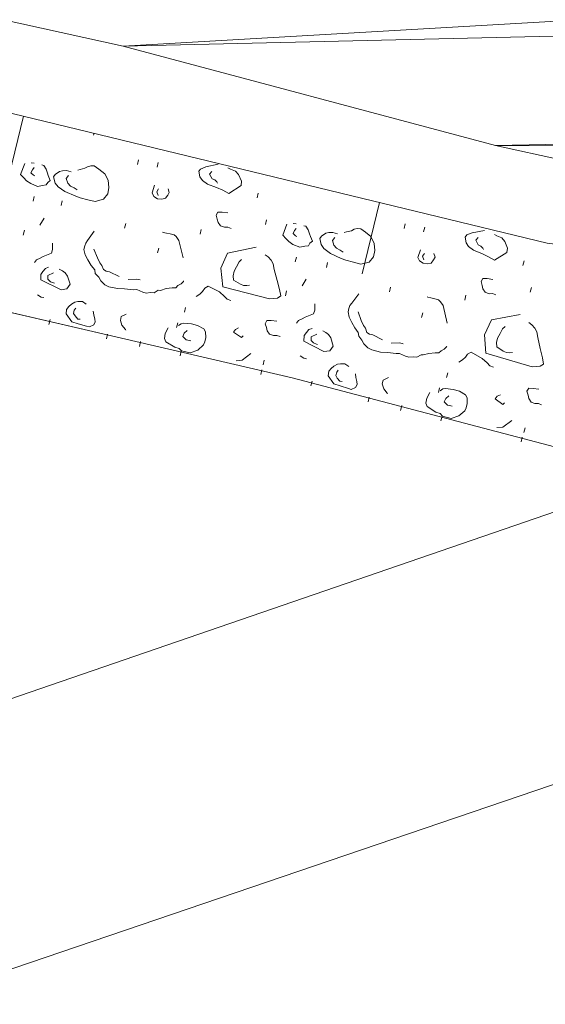
# Model space of a CAD drawing. Units: inches. Extents: x 1434800 to 1446565, y 4487307 to 4496127.
# Drawn here: x 1441550 to 1441593, y 4490143 to 4490223 of the extents above; entities that cross this region are included whole.
import ezdxf

# ---------------------------------------------------------------- set-up
doc = ezdxf.new("R2010")
doc.units = ezdxf.units.IN
doc.header["$MEASUREMENT"] = 0
for name, color, linetype, lineweight in [('COSTA', 7, 'Continuous', 0), ('MULATTIERA', 7, 'Continuous', 0), ('MURO_A_CALCE', 7, 'Continuous', 0), ('PONTILE', 7, 'Continuous', 0), ('ROCCIA', 7, 'Continuous', 0)]:
    doc.layers.add(name, color=color, linetype=linetype, lineweight=lineweight)

msp = doc.modelspace()

# ---------------------------------------------------------------- linework, layer by layer
at = {"layer": 'COSTA', "color": 5, "linetype": 'Continuous', "const_width": 0.05}
msp.add_lwpolyline([(1441307.07, 4490400.66), (1441318.7, 4490377.6), (1441333.48, 4490351.88), (1441357.51, 4490317.59), (1441378.9, 4490284.15), (1441393.71, 4490261.79), (1441405.2, 4490248.35), (1441414.97, 4490241.13), (1441433.53, 4490232.79), (1441452.21, 4490224.94), (1441490.51, 4490214.39), (1441524.38, 4490205.33), (1441572.7, 4490194.13), (1441602.95, 4490186.17), (1441631.48, 4490181.22), (1441647.33, 4490178.93)], dxfattribs=at)
at = {"layer": 'MURO_A_CALCE', "color": 7, "linetype": 'Continuous'}
for p, q in [((1441549.29, 4490209.72), (1441550.71, 4490215.56)), ((1441578.45, 4490202.65), (1441579.86, 4490208.48))]:
    msp.add_line(p, q, dxfattribs=at)
msp.add_lwpolyline([(1441321.63, 4490402.32), (1441410.34, 4490261.53), (1441436.02, 4490247.32), (1441449.22, 4490241.26), (1441464.8, 4490236.4), (1441593.59, 4490205.15), (1441659.69, 4490196.67), (1441672.68, 4490198.89)], dxfattribs=at)
at = {"layer": 'PONTILE', "color": 7, "linetype": 'Continuous'}
msp.add_lwpolyline([(1441630.55, 4490208.23), (1441611.32, 4490208.36), (1441589.37, 4490213.15), (1441558.86, 4490221.29), (1441503.96, 4490233.42), (1441472.45, 4490239.15), (1441451.83, 4490246.01), (1441432.78, 4490256.05), (1441418.93, 4490263.76), (1441415.43, 4490266.8), (1441328.02, 4490403.46)], dxfattribs=at)
at = {"layer": 'ROCCIA', "color": 30, "linetype": 'Continuous'}
for p, q in [((1441556.48, 4490214.16), (1441556.44, 4490214)), ((1441560.12, 4490211.99), (1441560.03, 4490211.6)), ((1441551.56, 4490211.72), (1441551.32, 4490211.75)), ((1441561.73, 4490211.76), (1441561.64, 4490211.37)), ((1441551.58, 4490208.98), (1441551.49, 4490208.59)), ((1441553.86, 4490208.62), (1441553.77, 4490208.23)), ((1441569.93, 4490209.25), (1441569.84, 4490208.86)), ((1441552.38, 4490207.2), (1441552.04, 4490206.64)), ((1441570.6, 4490207.08), (1441570.51, 4490206.69)), ((1441550.77, 4490206.21), (1441550.68, 4490205.82)), ((1441559.07, 4490206.77), (1441558.98, 4490206.38)), ((1441565.26, 4490206.28), (1441565.17, 4490205.89)), ((1441573.03, 4490206.74), (1441572.79, 4490206.78)), ((1441581.97, 4490206.75), (1441581.87, 4490206.36)), ((1441583.57, 4490206.47), (1441583.47, 4490206.08)), ((1441561.77, 4490204.75), (1441561.68, 4490204.36)), ((1441573.05, 4490204.01), (1441572.96, 4490203.62)), ((1441575.61, 4490203.56), (1441575.51, 4490203.17)), ((1441591.7, 4490203.71), (1441591.59, 4490203.32)), ((1441573.85, 4490202.22), (1441573.51, 4490201.66)), ((1441580.77, 4490201.56), (1441580.67, 4490201.17)), ((1441592.3, 4490201.53), (1441592.2, 4490201.14)), ((1441572.24, 4490201.24), (1441572.15, 4490200.85)), ((1441586.94, 4490200.89), (1441586.84, 4490200.5)), ((1441563.97, 4490199.89), (1441563.88, 4490199.5)), ((1441552.87, 4490198.89), (1441552.78, 4490198.5)), ((1441583.4, 4490199.46), (1441583.3, 4490199.08)), ((1441563.33, 4490198.64), (1441563.24, 4490198.25)), ((1441557.59, 4490197.71), (1441557.5, 4490197.32)), ((1441560.28, 4490197.09), (1441560.19, 4490196.7)), ((1441563.61, 4490196.32), (1441563.52, 4490195.93)), ((1441570.42, 4490195.58), (1441570.33, 4490195.19)), ((1441570.22, 4490194.79), (1441570.13, 4490194.4)), ((1441585.46, 4490194.54), (1441585.35, 4490194.15)), ((1441574.34, 4490193.86), (1441574.24, 4490193.48)), ((1441584.78, 4490193.31), (1441584.68, 4490192.92)), ((1441579.02, 4490192.55), (1441578.92, 4490192.16)), ((1441581.69, 4490191.85), (1441581.58, 4490191.46)), ((1441584.99, 4490190.98), (1441584.89, 4490190.59)), ((1441591.78, 4490190.04), (1441591.68, 4490189.65)), ((1441591.55, 4490189.25), (1441591.45, 4490188.87))]:
    msp.add_line(p, q, dxfattribs=at)
for points in [[(1441550.81, 4490211.69), (1441550.46, 4490210.78), (1441550.72, 4490210.52), (1441550.95, 4490210.26), (1441551.29, 4490210.04), (1441551.85, 4490209.8), (1441552.26, 4490209.87), (1441552.56, 4490209.93), (1441552.69, 4490210.14), (1441552.89, 4490210.3), (1441552.73, 4490210.69), (1441552.66, 4490210.89), (1441552.55, 4490211.22), (1441552.35, 4490211.51), (1441552.2, 4490211.57)], [(1441551.57, 4490211.35), (1441551.43, 4490211.17), (1441551.31, 4490210.91), (1441551.51, 4490210.72), (1441551.62, 4490210.68)], [(1441554.61, 4490210.99), (1441554.21, 4490211.1), (1441553.9, 4490211.09), (1441553.64, 4490211.03), (1441553.29, 4490210.78), (1441553.16, 4490210.59), (1441553.29, 4490210.08), (1441553.53, 4490209.76), (1441554.08, 4490209.39), (1441554.97, 4490209), (1441555.35, 4490208.87), (1441555.97, 4490208.72), (1441556.58, 4490208.58), (1441557.25, 4490208.76), (1441557.61, 4490209.21), (1441557.68, 4490209.72), (1441557.62, 4490210.31), (1441557.35, 4490210.85), (1441556.88, 4490211.22), (1441556.49, 4490211.48), (1441556.2, 4490211.48), (1441555.94, 4490211.42), (1441555.73, 4490211.29), (1441555.34, 4490211.19), (1441555.14, 4490211.13)], [(1441566.63, 4490211.63), (1441565.63, 4490211.41), (1441565.2, 4490211.23), (1441565.06, 4490211.05), (1441565.15, 4490210.58), (1441565.37, 4490210.28), (1441565.78, 4490210), (1441566.51, 4490209.71), (1441567.03, 4490209.49), (1441567.51, 4490209.23), (1441568.52, 4490209.88), (1441568.56, 4490210.24), (1441568.32, 4490210.77), (1441568.05, 4490211.06), (1441567.64, 4490211.23), (1441567.44, 4490211.34)], [(1441566.12, 4490211.03), (1441565.94, 4490210.81), (1441566.14, 4490210.43), (1441566.37, 4490210.34), (1441566.54, 4490210.18), (1441566.6, 4490210.08)], [(1441554.38, 4490210.69), (1441554.2, 4490210.45), (1441554.34, 4490210.07), (1441554.55, 4490209.83), (1441554.86, 4490209.68), (1441555.09, 4490209.52)], [(1441561.42, 4490209.9), (1441561.23, 4490209.27), (1441561.37, 4490208.99), (1441561.68, 4490208.8), (1441562.04, 4490208.76), (1441562.32, 4490208.83), (1441562.51, 4490209.1), (1441562.64, 4490209.31), (1441562.55, 4490209.62)], [(1441561.76, 4490209.6), (1441561.63, 4490209.36), (1441561.74, 4490209.07), (1441561.74, 4490209.07)], [(1441567.43, 4490207.65), (1441566.97, 4490207.69), (1441566.62, 4490207.69), (1441566.48, 4490207.44), (1441566.57, 4490207.13), (1441566.63, 4490206.85), (1441566.83, 4490206.58), (1441567.15, 4490206.46), (1441567.44, 4490206.48), (1441567.71, 4490206.37), (1441567.71, 4490206.37)], [(1441556.48, 4490206.14), (1441555.94, 4490205.37), (1441555.79, 4490205.17), (1441555.71, 4490204.93), (1441555.65, 4490204.65), (1441555.75, 4490204.2), (1441555.98, 4490203.78), (1441556.25, 4490203.34), (1441556.53, 4490202.97), (1441556.58, 4490202.67), (1441556.86, 4490202.36), (1441557.02, 4490202.06), (1441557.36, 4490201.75), (1441557.69, 4490201.59), (1441558.39, 4490201.43), (1441558.98, 4490201.42), (1441559.68, 4490201.34), (1441559.97, 4490201.35), (1441560.46, 4490201.15), (1441560.75, 4490201.07), (1441561.11, 4490201.11), (1441561.39, 4490201.1), (1441561.73, 4490201.31), (1441561.91, 4490201.29), (1441562.37, 4490201.43), (1441562.88, 4490201.5), (1441563.17, 4490201.51), (1441563.35, 4490201.68), (1441563.61, 4490201.82), (1441563.8, 4490202.02), (1441563.81, 4490202.06)], [(1441572.28, 4490206.71), (1441571.93, 4490205.81), (1441572.19, 4490205.54), (1441572.42, 4490205.28), (1441572.76, 4490205.06), (1441573.32, 4490204.83), (1441573.73, 4490204.9), (1441574.03, 4490204.95), (1441574.16, 4490205.17), (1441574.36, 4490205.32), (1441574.2, 4490205.71), (1441574.13, 4490205.91), (1441574.02, 4490206.24), (1441573.82, 4490206.54), (1441573.67, 4490206.59)], [(1441573.04, 4490206.37), (1441572.9, 4490206.2), (1441572.78, 4490205.94), (1441572.98, 4490205.75), (1441573.09, 4490205.7)], [(1441576.43, 4490205.91), (1441576.03, 4490206.03), (1441575.72, 4490206.03), (1441575.46, 4490205.98), (1441575.11, 4490205.74), (1441574.97, 4490205.55), (1441575.09, 4490205.04), (1441575.31, 4490204.71), (1441575.85, 4490204.32), (1441576.73, 4490203.91), (1441577.11, 4490203.77), (1441577.73, 4490203.6), (1441578.33, 4490203.44), (1441579.01, 4490203.6), (1441579.37, 4490204.04), (1441579.47, 4490204.55), (1441579.42, 4490205.14), (1441579.16, 4490205.69), (1441578.71, 4490206.07), (1441578.32, 4490206.34), (1441578.04, 4490206.35), (1441577.78, 4490206.3), (1441577.56, 4490206.17), (1441577.16, 4490206.09), (1441576.96, 4490206.04)], [(1441588.46, 4490206.2), (1441587.46, 4490206.01), (1441587.02, 4490205.83), (1441586.87, 4490205.66), (1441586.95, 4490205.19), (1441587.16, 4490204.88), (1441587.56, 4490204.59), (1441588.29, 4490204.28), (1441588.8, 4490204.04), (1441589.27, 4490203.77), (1441590.3, 4490204.39), (1441590.35, 4490204.75), (1441590.12, 4490205.28), (1441589.87, 4490205.58), (1441589.46, 4490205.77), (1441589.27, 4490205.88)], [(1441563.78, 4490203.96), (1441563.41, 4490205.38), (1441563.2, 4490205.69), (1441563.03, 4490205.84), (1441562.71, 4490205.91), (1441562.4, 4490205.98), (1441562.15, 4490206.04), (1441562.09, 4490206.05)], [(1441576.19, 4490205.62), (1441576, 4490205.38), (1441576.13, 4490205), (1441576.33, 4490204.75), (1441576.64, 4490204.59), (1441576.87, 4490204.43)], [(1441587.93, 4490205.61), (1441587.75, 4490205.39), (1441587.94, 4490205.01), (1441588.16, 4490204.91), (1441588.33, 4490204.74), (1441588.38, 4490204.65)], [(1441553.08, 4490205.17), (1441553.08, 4490204.63), (1441552.99, 4490204.34), (1441552.31, 4490204.07), (1441552.05, 4490203.93), (1441551.75, 4490203.79), (1441551.6, 4490203.58), (1441551.6, 4490203.58)], [(1441556.47, 4490204.67), (1441556.76, 4490203.96), (1441556.95, 4490203.55), (1441557.11, 4490203.33), (1441557.24, 4490203.01), (1441557.47, 4490202.87), (1441557.73, 4490202.82), (1441557.73, 4490202.82), (1441558.54, 4490202.42)], [(1441569.75, 4490204.83), (1441567.4, 4490204.33), (1441566.87, 4490203.1), (1441567.03, 4490201.58), (1441570.86, 4490200.59), (1441571.51, 4490200.65), (1441571.78, 4490200.83), (1441571.67, 4490201.35), (1441571.48, 4490202.09), (1441571.24, 4490203.01), (1441571.16, 4490203.46), (1441570.98, 4490203.77), (1441570.74, 4490204.03), (1441570.49, 4490204.21)], [(1441583.21, 4490204.62), (1441583, 4490203.99), (1441583.13, 4490203.71), (1441583.43, 4490203.51), (1441583.79, 4490203.45), (1441584.08, 4490203.52), (1441584.27, 4490203.78), (1441584.41, 4490204), (1441584.32, 4490204.31)], [(1441568.55, 4490203.82), (1441568.35, 4490203.64), (1441568.15, 4490203.23), (1441567.96, 4490202.85), (1441567.87, 4490202.48), (1441567.91, 4490202.12), (1441568.46, 4490201.81), (1441568.72, 4490201.7), (1441569, 4490201.68), (1441569.21, 4490201.71)], [(1441583.54, 4490204.31), (1441583.39, 4490204.08), (1441583.5, 4490203.78), (1441583.5, 4490203.78)], [(1441552.74, 4490203.19), (1441552.49, 4490203.08), (1441552.29, 4490202.84), (1441552.13, 4490202.59), (1441552.11, 4490202.15), (1441553.77, 4490201.33), (1441554.24, 4490201.41), (1441554.51, 4490201.79), (1441554.3, 4490202.46), (1441554.11, 4490202.73), (1441553.88, 4490202.89), (1441553.63, 4490203.03)], [(1441553.15, 4490202.73), (1441552.69, 4490202.51), (1441552.7, 4490202.21), (1441552.9, 4490202), (1441553.16, 4490201.9), (1441553.24, 4490201.88)], [(1441559.26, 4490202.17), (1441559.97, 4490202.21), (1441560.24, 4490202.15)], [(1441589.14, 4490202.19), (1441588.68, 4490202.25), (1441588.33, 4490202.26), (1441588.19, 4490202.01), (1441588.27, 4490201.7), (1441588.32, 4490201.42), (1441588.52, 4490201.14), (1441588.83, 4490201.01), (1441589.12, 4490201.02), (1441589.39, 4490200.91), (1441589.39, 4490200.91)], [(1441564.85, 4490200.79), (1441565.14, 4490200.97), (1441565.36, 4490201.21), (1441565.54, 4490201.46), (1441565.83, 4490201.64), (1441566.74, 4490201.16), (1441567.15, 4490200.79), (1441567.39, 4490200.58), (1441567.69, 4490200.46), (1441567.69, 4490200.46)], [(1441551.84, 4490200.91), (1441552.15, 4490200.74), (1441552.35, 4490200.7)], [(1441578.16, 4490201.01), (1441577.59, 4490200.25), (1441577.44, 4490200.06), (1441577.35, 4490199.81), (1441577.28, 4490199.54), (1441577.37, 4490199.09), (1441577.58, 4490198.66), (1441577.84, 4490198.22), (1441578.11, 4490197.83), (1441578.16, 4490197.53), (1441578.42, 4490197.21), (1441578.57, 4490196.91), (1441578.9, 4490196.59), (1441579.23, 4490196.42), (1441579.93, 4490196.24), (1441580.52, 4490196.21), (1441581.22, 4490196.11), (1441581.51, 4490196.11), (1441581.99, 4490195.9), (1441582.27, 4490195.81), (1441582.63, 4490195.84), (1441582.92, 4490195.83), (1441583.26, 4490196.02), (1441583.44, 4490196), (1441583.91, 4490196.12), (1441584.42, 4490196.18), (1441584.71, 4490196.18), (1441584.9, 4490196.34), (1441585.16, 4490196.48), (1441585.36, 4490196.67), (1441585.37, 4490196.71)], [(1441585.39, 4490198.61), (1441585.06, 4490200.04), (1441584.86, 4490200.36), (1441584.69, 4490200.51), (1441584.38, 4490200.59), (1441584.07, 4490200.67), (1441583.82, 4490200.74), (1441583.76, 4490200.75)], [(1441555.84, 4490200.17), (1441555.52, 4490200.37), (1441555.15, 4490200.37), (1441554.91, 4490200.33), (1441554.63, 4490200.17), (1441554.4, 4490199.97), (1441554.22, 4490199.73), (1441554.18, 4490199.37), (1441554.66, 4490198.72), (1441555.18, 4490198.56), (1441555.87, 4490198.36), (1441556.11, 4490198.3), (1441556.45, 4490198.47), (1441556.57, 4490198.71), (1441556.54, 4490198.94), (1441556.46, 4490199.29), (1441556.4, 4490199.59)], [(1441554.98, 4490199.84), (1441554.86, 4490199.66), (1441554.8, 4490199.39), (1441554.92, 4490199.2), (1441555.14, 4490198.94), (1441555.35, 4490198.93)], [(1441574.55, 4490200.19), (1441574.55, 4490199.66), (1441574.46, 4490199.37), (1441573.78, 4490199.09), (1441573.52, 4490198.95), (1441573.22, 4490198.81), (1441573.07, 4490198.6), (1441573.07, 4490198.6)], [(1441559.12, 4490199.35), (1441558.7, 4490199.14), (1441558.63, 4490198.83), (1441558.76, 4490198.43), (1441559.05, 4490198.07), (1441559.08, 4490198.03)], [(1441578.1, 4490199.53), (1441578.37, 4490198.82), (1441578.55, 4490198.4), (1441578.7, 4490198.18), (1441578.82, 4490197.85), (1441579.05, 4490197.71), (1441579.3, 4490197.65), (1441579.3, 4490197.65), (1441580.1, 4490197.23)], [(1441591.38, 4490199.31), (1441589.02, 4490198.87), (1441588.45, 4490197.66), (1441588.56, 4490196.14), (1441592.37, 4490195.03), (1441593.02, 4490195.07), (1441593.29, 4490195.25), (1441593.2, 4490195.77), (1441593.03, 4490196.52), (1441592.82, 4490197.44), (1441592.75, 4490197.89), (1441592.58, 4490198.2), (1441592.34, 4490198.47), (1441592.1, 4490198.66)], [(1441562.54, 4490198.23), (1441562.3, 4490197.75), (1441562.25, 4490197.35), (1441562.35, 4490197.08), (1441563.09, 4490196.63), (1441563.44, 4490196.54), (1441563.63, 4490196.33), (1441564.36, 4490196.17), (1441564.98, 4490196.39), (1441565.45, 4490196.82), (1441565.55, 4490197.06), (1441565.63, 4490197.43), (1441565.6, 4490197.89), (1441565.47, 4490198.13), (1441564.96, 4490198.41), (1441564.46, 4490198.55), (1441563.81, 4490198.59), (1441563.6, 4490198.56), (1441563.38, 4490198.41)], [(1441568.32, 4490198.22), (1441568.06, 4490198.08), (1441567.91, 4490197.87), (1441568.55, 4490197.43), (1441568.68, 4490197.57)], [(1441571.45, 4490198.77), (1441570.99, 4490198.82), (1441570.64, 4490198.82), (1441570.5, 4490198.56), (1441570.59, 4490198.25), (1441570.65, 4490197.97), (1441570.85, 4490197.7), (1441571.17, 4490197.58), (1441571.46, 4490197.6), (1441571.73, 4490197.5), (1441571.73, 4490197.5)], [(1441574.33, 4490198.17), (1441574.08, 4490198.07), (1441573.87, 4490197.83), (1441573.7, 4490197.59), (1441573.67, 4490197.14), (1441575.3, 4490196.28), (1441575.78, 4490196.34), (1441576.06, 4490196.72), (1441575.87, 4490197.39), (1441575.69, 4490197.67), (1441575.46, 4490197.83), (1441575.21, 4490197.98)], [(1441590.15, 4490198.33), (1441589.94, 4490198.15), (1441589.73, 4490197.75), (1441589.53, 4490197.37), (1441589.43, 4490197.01), (1441589.46, 4490196.65), (1441590, 4490196.32), (1441590.26, 4490196.21), (1441590.54, 4490196.18), (1441590.75, 4490196.2)], [(1441564.11, 4490198.01), (1441563.87, 4490197.78), (1441563.74, 4490197.5), (1441564.03, 4490197.25), (1441564.3, 4490197.18), (1441564.4, 4490197.16)], [(1441574.72, 4490197.69), (1441574.26, 4490197.48), (1441574.26, 4490197.19), (1441574.45, 4490196.98), (1441574.71, 4490196.87), (1441574.79, 4490196.85)], [(1441580.82, 4490196.96), (1441581.53, 4490196.98), (1441581.8, 4490196.91)], [(1441569.31, 4490196.13), (1441568.61, 4490195.57), (1441568.11, 4490195.52)], [(1441573.37, 4490195.92), (1441573.67, 4490195.74), (1441573.87, 4490195.68)], [(1441586.37, 4490195.41), (1441586.66, 4490195.59), (1441586.89, 4490195.82), (1441587.07, 4490196.06), (1441587.37, 4490196.23), (1441588.27, 4490195.72), (1441588.67, 4490195.35), (1441588.9, 4490195.12), (1441589.2, 4490195), (1441589.2, 4490195)], [(1441577.34, 4490195.06), (1441577.02, 4490195.27), (1441576.65, 4490195.28), (1441576.42, 4490195.24), (1441576.13, 4490195.09), (1441575.89, 4490194.9), (1441575.71, 4490194.66), (1441575.65, 4490194.3), (1441576.12, 4490193.64), (1441576.63, 4490193.47), (1441577.32, 4490193.25), (1441577.55, 4490193.18), (1441577.9, 4490193.34), (1441578.03, 4490193.58), (1441578, 4490193.81), (1441577.93, 4490194.16), (1441577.89, 4490194.46)], [(1441576.47, 4490194.75), (1441576.35, 4490194.58), (1441576.27, 4490194.31), (1441576.39, 4490194.11), (1441576.61, 4490193.85), (1441576.81, 4490193.83)], [(1441580.59, 4490194.14), (1441580.17, 4490193.94), (1441580.09, 4490193.63), (1441580.21, 4490193.23), (1441580.49, 4490192.87), (1441580.51, 4490192.82)], [(1441583.97, 4490192.92), (1441583.73, 4490192.45), (1441583.66, 4490192.05), (1441583.76, 4490191.78), (1441584.48, 4490191.3), (1441584.83, 4490191.21), (1441585.02, 4490190.99), (1441585.73, 4490190.8), (1441586.37, 4490191.01), (1441586.85, 4490191.42), (1441586.95, 4490191.66), (1441587.05, 4490192.03), (1441587.03, 4490192.49), (1441586.9, 4490192.73), (1441586.4, 4490193.03), (1441585.9, 4490193.18), (1441585.26, 4490193.24), (1441585.05, 4490193.22), (1441584.82, 4490193.07)], [(1441592.9, 4490193.2), (1441592.44, 4490193.26), (1441592.09, 4490193.27), (1441591.94, 4490193.02), (1441592.03, 4490192.71), (1441592.08, 4490192.42), (1441592.27, 4490192.14), (1441592.59, 4490192.02), (1441592.88, 4490192.03), (1441593.14, 4490191.92), (1441593.14, 4490191.92)], [(1441585.54, 4490192.65), (1441585.29, 4490192.43), (1441585.16, 4490192.15), (1441585.44, 4490191.89), (1441585.71, 4490191.82), (1441585.81, 4490191.8)], [(1441589.76, 4490192.74), (1441589.5, 4490192.61), (1441589.34, 4490192.4), (1441589.96, 4490191.94), (1441590.1, 4490192.07)], [(1441590.69, 4490190.62), (1441589.97, 4490190.08), (1441589.46, 4490190.05)]]:
    msp.add_lwpolyline(points, dxfattribs=at)

# ---------------------------------------------------------------- meshes
at = {"layer": 'MULATTIERA', "color": 2, "linetype": 'Continuous'}
mesh = msp.add_polyface(dxfattribs=at)
corners = [(1441745.14, 4492206.34), (1436197.06, 4492208.05), (1436197.59, 4492197.96), (1441748.38, 4492203.72), (1441753.55, 4492197.23), (1436203.83, 4492189.86), (1441757.55, 4492191.67), (1436211.29, 4492182.68), (1441759.87, 4492188.33), (1441764.36, 4492181.38), (1436216.93, 4492177.57), (1441767.28, 4492178.59), (1436218.74, 4492175.93), (1441768.82, 4492176.43), (1436228.73, 4492173.69), (1441769.35, 4492174.38), (1436235.26, 4492165.95), (1441771.65, 4492170.17), (1441778.7, 4492160.63), (1436242, 4492158.35), (1441788.5, 4492152.27), (1436261.41, 4492153.03), (1436269.43, 4492146.83), (1441799.83, 4492144.13), (1436276.89, 4492140.08), (1441807.95, 4492136.92), (1436281.2, 4492130.87), (1441813.84, 4492123.51), (1436288.08, 4492123.13), (1441827.73, 4492090.05), (1436333.31, 4492087.7), (1436342.64, 4492083.98), (1441844.57, 4492053.14), (1436362.35, 4492053.58), (1436368.16, 4492045.42), (1441859.46, 4492032.87), (1436360.42, 4492032.15), (1436350.45, 4492030.19), (1441876.81, 4492012.76), (1436255.55, 4492019.59), (1436250.17, 4492011.3), (1441899.25, 4491989.78), (1436253.73, 4491991.51), (1436263.07, 4491987.93), (1441917.52, 4491965.87), (1436292.1, 4491966.17), (1436294.27, 4491956.35), (1441940.25, 4491935.5), (1436308.84, 4491943.83), (1436312.36, 4491934.35), (1441966.77, 4491908.92), (1436311.25, 4491916.6), (1436317.2, 4491908.44), (1441981.99, 4491894.75), (1436314.58, 4491888.94), (1436309.66, 4491880.18), (1441994.04, 4491880.08), (1436300.8, 4491875.16), (1442004.08, 4491863.81), (1436249.26, 4491858.44), (1436254.79, 4491850.07), (1442014.3, 4491848.27), (1436255.04, 4491840.06), (1442023.41, 4491838.99), (1436247.72, 4491833.24), (1442034.93, 4491826.48), (1436176.29, 4491822.56), (1436166.13, 4491822.03), (1442045.93, 4491813.47), (1436100.33, 4491806.89), (1436099.16, 4491796.53), (1442059.36, 4491796.92), (1436100.54, 4491786.57), (1442079.36, 4491773.21), (1436104.81, 4491766.78), (1436110.98, 4491758.9), (1442092.94, 4491759.65), (1436118.36, 4491752), (1442104.27, 4491745.82), (1436122.24, 4491742.66), (1442116.16, 4491727.35), (1436127.86, 4491723.35), (1436130.88, 4491713.65), (1442133.1, 4491696.81), (1436136.44, 4491694.91), (1436137.68, 4491684.89), (1442151.69, 4491669.4), (1436135.47, 4491664.17), (1436135.72, 4491653.87), (1442167.43, 4491644.15), (1436136.25, 4491643.56), (1442179.73, 4491620), (1436149.87, 4491628.78), (1436152.82, 4491618.81), (1442196.11, 4491595.93), (1436113.21, 4491594.65), (1436102.84, 4491594.62), (1442221.72, 4491546.71), (1436057.96, 4491555.46), (1436054.02, 4491546.05), (1442237.2, 4491526.15), (1436050.2, 4491526.91), (1436041.69, 4491521.32), (1442248.68, 4491509.86), (1436017.38, 4491506.8), (1436013.45, 4491497.47), (1442263.32, 4491478.28), (1436005.55, 4491469.28), (1435999.84, 4491460.53), (1442277.25, 4491447.76), (1435986.47, 4491445.05), (1435984.3, 4491435.13), (1442289.2, 4491425.08), (1435986.72, 4491415.21), (1435989.79, 4491403.25), (1442298.75, 4491409.81), (1435989.82, 4491393.02), (1442302.21, 4491391.16), (1435990.06, 4491381.65), (1442306.41, 4491367.34), (1435993.89, 4491361.44), (1435996.13, 4491351.33), (1442308.61, 4491349.27), (1436004.52, 4491345.7), (1442311.82, 4491336.18), (1436007.55, 4491336), (1442314.85, 4491324.09), (1436013.52, 4491316.48), (1436020.11, 4491308.74), (1442317.26, 4491312.11), (1436027.5, 4491301.55), (1442317.98, 4491300.76), (1436033.88, 4491293.82), (1442319.41, 4491274.3), (1436056.19, 4491267.23), (1436066.19, 4491265.7), (1442318.93, 4491259.77), (1436082.75, 4491254.09), (1436091, 4491247.82), (1442319.67, 4491247.88), (1436097.95, 4491240.29), (1442320.67, 4491234.18), (1436115.6, 4491230.02), (1436122.63, 4491222.77), (1442322.4, 4491220.44), (1436117.5, 4491214.16), (1442324.18, 4491206.36), (1436113.49, 4491198.36), (1436110.76, 4491188.73), (1442325.51, 4491188.31), (1436100.94, 4491186.84), (1442323.94, 4491163.76), (1435100, 4487950), (1441221.93, 4490803.41)]
mesh.append_faces([[corners[k] for k in face] for face in [(150, 152, 153, 151)]], dxfattribs={"vtx0": -1, "vtx1": -1, "vtx2": -1, "vtx3": -1, "color": 2})
mesh.append_faces([[corners[k] for k in face] for face in [(0, 1, 2, 3), (4, 2, 5, 6), (6, 5, 7, 8), (9, 7, 10, 11), (11, 10, 12, 13), (13, 12, 14, 15), (15, 14, 16, 17), (18, 16, 19, 20), (20, 21, 22, 23), (23, 22, 24, 25), (25, 24, 26, 27), (27, 26, 28, 29), (29, 30, 31, 32), (32, 33, 34, 35), (35, 36, 37, 38), (38, 39, 40, 41), (41, 42, 43, 44), (44, 45, 46, 47), (47, 48, 49, 50), (50, 51, 52, 53), (53, 54, 55, 56), (56, 55, 57, 58), (58, 59, 60, 61), (61, 60, 62, 63), (63, 62, 64, 65), (65, 66, 67, 68), (68, 69, 70, 71), (71, 70, 72, 73), (73, 74, 75, 76), (76, 75, 77, 78), (78, 77, 79, 80), (80, 81, 82, 83), (83, 84, 85, 86), (86, 87, 88, 89), (89, 88, 90, 91), (91, 92, 93, 94), (94, 95, 96, 97), (97, 98, 99, 100), (100, 101, 102, 103), (103, 104, 105, 106), (106, 107, 108, 109), (109, 110, 111, 112), (112, 113, 114, 115), (115, 114, 116, 117), (117, 116, 118, 119), (119, 120, 121, 122), (122, 121, 123, 124), (124, 123, 125, 126), (126, 127, 128, 129), (129, 128, 130, 131), (131, 130, 132, 133), (133, 134, 135, 136), (136, 137, 138, 139), (139, 138, 140, 141), (141, 142, 143, 144), (144, 143, 145, 146), (146, 147, 148, 149), (149, 148, 150, 151)]], dxfattribs={"vtx0": -1, "vtx2": -1, "color": 2})
mesh = msp.add_polyface(dxfattribs=at)
corners = [(1441221.93, 4490803.41), (1435100, 4487950), (1441211.08, 4490794.66), (1441215.61, 4490799), (1441208.52, 4490785.23), (1441208.83, 4490790.96), (1441209.5, 4490772.4), (1441209.06, 4490779.64), (1441214.49, 4490754.1), (1441211.28, 4490762.79), (1441223.94, 4490713.44), (1441219.56, 4490733.65), (1441232.91, 4490682.12), (1441227.67, 4490698.54), (1441250.88, 4490610.89), (1441240.14, 4490651.29), (1441265.76, 4490553.48), (1441259.18, 4490587.28), (1441281.88, 4490494.33), (1441270.29, 4490534.22), (1441298.77, 4490420.37), (1441290.52, 4490460.73), (1441318.7, 4490377.6), (1441307.07, 4490400.66), (1441357.51, 4490317.59), (1441333.48, 4490351.88), (1441393.71, 4490261.79), (1441378.9, 4490284.15), (1441414.97, 4490241.13), (1441405.2, 4490248.35), (1441452.21, 4490224.94), (1441433.53, 4490232.79), (1441524.38, 4490205.33), (1441490.51, 4490214.39), (1441602.95, 4490186.17), (1441572.7, 4490194.13), (1441647.33, 4490178.93), (1441631.48, 4490181.22), (1441663.08, 4490163.1), (1441655.49, 4490173.87), (1441673.81, 4490133.1), (1441671.79, 4490143.03), (1441674.61, 4490124.83), (1441675.39, 4490128.32), (1441667.38, 4490118.64), (1441671.35, 4490120.51), (1441682.64, 4490115.99), (1441664.49, 4490116.75), (1441684.45, 4490110.45), (1441684.19, 4490113.23), (1441676.07, 4490107.29), (1441684.49, 4490108.66), (1441714.59, 4490099.12), (1441676.7, 4490103.26), (1441707.87, 4490093.02), (1441711.32, 4490096.1), (1441696.23, 4490087.9), (1441697.88, 4490088.58), (1441696.25, 4490083.07), (1441697.11, 4490086.09), (1441692.14, 4490080.46), (1441693.89, 4490081.57), (1441690.08, 4490075.02), (1441690.48, 4490077.67), (1441687.82, 4490068.23), (1441688.32, 4490071.8), (1441693.62, 4490066.36), (1441689.69, 4490066.73), (1441711.22, 4490064.29), (1441709.93, 4490065.62), (1441710.4, 4490050.27), (1441708.79, 4490052.43), (1441737.95, 4490044.17), (1441740.13, 4490047.11), (1441732.07, 4490033.34), (1441734.36, 4490038.73), (1441732.46, 4490021.96), (1441730.99, 4490026.79), (1441737.63, 4490016.37), (1441735.5, 4490018.93), (1441743.71, 4490007.46), (1441739.77, 4490013.85), (1441746.73, 4489989.89), (1441746.06, 4489999.44), (1441749.87, 4489977.98), (1441748.15, 4489982.63), (1441754.03, 4489962.01), (1441750.79, 4489971.22), (1441760.06, 4489945.42), (1441757.79, 4489952.68), (1441764.37, 4489933.38), (1441761.66, 4489940.19), (1441763.57, 4489922.81), (1441764.78, 4489927.23), (1441770.02, 4489918.66), (1441766.1, 4489920.46), (1441783.89, 4489885.13), (1441772.35, 4489915.96), (1441772.11, 4489822.25), (1441778.96, 4489831.32), (1441760.66, 4489818.75), (1441769.71, 4489819.89), (1441756.89, 4489809.52), (1441758.31, 4489815.4), (1441761.68, 4489796.65), (1441758.02, 4489802.32), (1441746.23, 4489785.48), (1441747.49, 4489788.82), (1441765.15, 4489774.14), (1441767.46, 4489777.04), (1441778.23, 4489765.02), (1441769.86, 4489768.57), (1441789.64, 4489756.1), (1441783.79, 4489760.35), (1441797.64, 4489750.69), (1441793.39, 4489752.93), (1441872.69, 4489738.55), (1441801.8, 4489749.7), (1441877.37, 4489726.99), (1441873.91, 4489734.94)]
mesh.append_faces([[corners[k] for k in face] for face in [(0, 1, 2, 3), (2, 1, 4, 5), (4, 1, 6, 7), (6, 1, 8, 9), (8, 1, 10, 11), (10, 1, 12, 13), (12, 1, 14, 15), (14, 1, 16, 17), (16, 1, 18, 19), (18, 1, 20, 21), (20, 1, 22, 23), (22, 1, 24, 25), (24, 1, 26, 27), (26, 1, 28, 29), (28, 1, 30, 31), (30, 1, 32, 33), (32, 1, 34, 35), (34, 1, 36, 37), (36, 1, 38, 39), (38, 1, 40, 41), (40, 1, 42, 43), (42, 1, 44, 45), (46, 1, 48, 49), (48, 1, 50, 51), (52, 1, 54, 55), (56, 1, 58, 59), (58, 1, 60, 61), (60, 1, 62, 63), (62, 1, 64, 65), (64, 1, 66, 67), (68, 1, 70, 71), (72, 1, 74, 75), (74, 1, 76, 77), (76, 1, 78, 79), (78, 1, 80, 81), (80, 1, 82, 83), (82, 1, 84, 85), (84, 1, 86, 87), (86, 1, 88, 89), (88, 1, 90, 91), (90, 1, 92, 93), (92, 1, 94, 95), (94, 1, 96, 97), (96, 1, 98, 99), (100, 1, 102, 103), (102, 1, 104, 105), (106, 1, 108, 109), (108, 1, 110, 111), (110, 1, 112, 113), (112, 1, 114, 115), (116, 1, 118, 119)]], dxfattribs={"vtx0": -1, "vtx1": -1, "color": 2})
mesh.append_faces([[corners[k] for k in face] for face in [(44, 1, 46, 47), (50, 1, 52, 53), (98, 1, 100, 101), (114, 1, 116, 117)]], dxfattribs={"vtx0": -1, "vtx1": -1, "vtx2": -1, "color": 2})
mesh.append_faces([[corners[k] for k in face] for face in [(54, 1, 56, 57), (66, 1, 68, 69), (70, 1, 72, 73), (104, 1, 106, 107)]], dxfattribs={"vtx0": -1, "vtx1": -1, "vtx3": -1, "color": 2})
mesh = msp.add_polyface(dxfattribs=at)
corners = [(1441902.78, 4490481.87), (1441898.71, 4490480.44), (1441710.98, 4490478.8), (1441765.98, 4490394.35), (1441902.18, 4490482.77), (1442064.34, 4490388.17), (1441948.74, 4490425.97), (1441916.4, 4490410.63), (1441919.38, 4490409.94), (1441949.6, 4490428.47), (1441918.77, 4490407.41), (1442057.92, 4490360.91), (1442057.09, 4490357.45), (1441917.71, 4490402.84), (1441774.95, 4490380.58), (1441778.13, 4490375.06), (1441918.07, 4490404.52), (1441751.1, 4490357.86), (1442037.68, 4490269.42), (1441879.66, 4490289.51), (1441928.71, 4490278.07), (1442026.25, 4490244.55), (1441896.78, 4490326.93), (1441818.74, 4489751.25), (1441806.96, 4489749.93), (1441835.77, 4489750.1), (1441824.41, 4489750.11), (1441812.93, 4489751.73), (1441872.69, 4489738.55), (1441801.8, 4489749.7), (1441836.99, 4489750.19), (1442010.13, 4489718.69), (1441975.87, 4489713.54), (1442018.82, 4489714.78), (1442014.91, 4489716.75), (1441984.18, 4489719.79), (1441992.27, 4490502.16), (1441935.5, 4490490.09), (1441948.64, 4490483.92), (1441979.91, 4490466.81), (1441946.14, 4490475.28), (1441968.49, 4490471.29), (1442017.25, 4490492.92), (1441995.01, 4490500.99), (1441982.63, 4490465.67), (1442004.33, 4490457.78), (1442080.68, 4490473.85), (1442019.37, 4490492.13), (1442036.39, 4490479.67), (1442039.1, 4490478.72), (1442090.92, 4490495.92), (1442055.18, 4490465.99), (1442093.75, 4490466.89), (1442028.39, 4490449.26), (1442047.1, 4490442.89), (1442079.79, 4490431), (1442057.56, 4490465.23), (1442049.68, 4490442), (1442074.86, 4490432.82), (1441927.15, 4490478.4), (1441934.32, 4490479.35), (1441949.24, 4490434.91), (1441967.23, 4490467.82), (1441946.37, 4490426.98), (1441914.62, 4490403.45), (1442074.04, 4490429.34), (1441951.6, 4490433.9), (1441950.95, 4490431.69), (1442065.05, 4490391.19), (1442052.47, 4490337.81), (1442053.66, 4490304.23), (1442066.17, 4490331.46), (1441937.34, 4490356.4), (1441888.81, 4490496.16), (1441897.04, 4490490.64), (1441889.96, 4490494.46), (1441894.67, 4490486.58), (1441893.52, 4490488.28), (1441897.52, 4490482.23), (1441901, 4490484.57), (1441415.43, 4490266.8), (1441936.08, 4490353.57), (1441877.29, 4490290.56), (1441895.71, 4490330.32), (1442024.89, 4490241.57), (1441927.57, 4490275.58), (1441472.45, 4490239.15), (1441753.25, 4490232.78), (1442016.14, 4490222.52), (1441756.09, 4490230.93), (1441763.85, 4490221.79), (1441763.27, 4490221.58), (1442020.57, 4490207.02), (1441765.7, 4490221.62), (1441793.32, 4490219.7), (1441853.51, 4490135.4), (1441776.18, 4489787.37), (1441769.84, 4489780.36), (1441784.79, 4489784.15), (1441781.46, 4489786.11), (1441771.69, 4489789.26), (1441747.49, 4489788.82), (1441775.22, 4489781.6), (1441783.05, 4489781.93), (1441779.62, 4489781.61), (1441769.71, 4489819.89), (1441760.66, 4489818.75), (1441764.86, 4489819.03), (1441761.68, 4489796.65), (1441765.63, 4489793.57), (1441780.57, 4490210.91), (1442038.99, 4490272.28), (1442052.36, 4490301.39), (1442006.77, 4490456.98), (1442025.93, 4490450.23), (1441898.11, 4490488.88), (1441710.4, 4490050.27), (1441740.13, 4490047.11), (1441739.68, 4490050.57)]
mesh.append_faces([[corners[k] for k in face] for face in [(1, 0, 4, 4), (6, 5, 9, 9), (5, 8, 10, 11), (13, 12, 16, 16), (19, 18, 22, 22), (24, 23, 27, 27), (25, 28, 30, 30), (32, 31, 35, 35), (42, 43, 44, 45), (51, 49, 53, 54), (55, 56, 57, 58), (59, 40, 60, 60), (65, 66, 67, 68), (69, 70, 71, 71), (90, 89, 91, 91), (103, 102, 104, 104), (105, 106, 107, 107), (94, 93, 110, 110), (81, 83, 111, 112), (48, 47, 113, 114), (76, 79, 115, 115), (116, 117, 118, 118)]], dxfattribs={"vtx0": -1, "color": 2})
mesh.append_faces([[corners[k] for k in face] for face in [(0, 1, 2, 3), (18, 19, 20, 21), (23, 24, 25, 26), (31, 32, 33, 34), (61, 14, 6, 63), (64, 14, 13, 13), (74, 2, 76, 77), (78, 2, 1, 1), (20, 80, 84, 85), (92, 93, 94, 95), (96, 97, 98, 99), (108, 101, 100, 109)]], dxfattribs={"vtx0": -1, "vtx1": -1, "color": 2})
mesh.append_faces([[corners[k] for k in face] for face in [(46, 49, 51, 52), (41, 14, 61, 62), (73, 2, 74, 75), (82, 80, 20, 19), (84, 86, 87, 88)]], dxfattribs={"vtx0": -1, "vtx1": -1, "vtx2": -1, "color": 2})
mesh.append_faces([[corners[k] for k in face] for face in [(17, 72, 12, 12)]], dxfattribs={"vtx0": -1, "vtx1": -1, "vtx2": -1, "vtx3": -1, "color": 2})
mesh.append_faces([[corners[k] for k in face] for face in [(5, 6, 7, 8), (12, 13, 14, 15), (28, 25, 24, 29), (46, 47, 48, 49), (6, 14, 64, 7), (76, 2, 78, 79), (17, 80, 81, 72), (81, 80, 82, 83)]], dxfattribs={"vtx0": -1, "vtx1": -1, "vtx3": -1, "color": 2})
mesh.append_faces([[corners[k] for k in face] for face in [(36, 37, 38, 39), (39, 38, 40, 41), (47, 46, 50, 42), (56, 55, 52, 51), (66, 65, 62, 61), (70, 69, 12, 72), (93, 92, 88, 90), (97, 96, 100, 101), (98, 97, 102, 103)]], dxfattribs={"vtx0": -1, "vtx2": -1, "color": 2})
mesh.append_faces([[corners[k] for k in face] for face in [(12, 15, 17, 17), (40, 59, 14, 41), (88, 87, 89, 90)]], dxfattribs={"vtx0": -1, "vtx2": -1, "vtx3": -1, "color": 2})
mesh = msp.add_polyface(dxfattribs=at)
corners = [(1441679.7, 4490117.14), (1441670.65, 4490116.79), (1441664.49, 4490116.75), (1441682.64, 4490115.99), (1441676.07, 4490117.15), (1441706.8, 4490069.09), (1441699.17, 4490068.54), (1441697.38, 4490067.09), (1441709.27, 4490067.3), (1441704.4, 4490069.4), (1441701.14, 4490069.29), (1441693.62, 4490066.36), (1441709.93, 4490065.62), (1441892.28, 4490498.48), (1441305, 4490499.97), (1441710.98, 4490478.8), (1441888.81, 4490496.16), (1441328.02, 4490403.46), (1441702.55, 4490473.18), (1441415.43, 4490266.8), (1441757.38, 4490388.51), (1441751.1, 4490357.86), (1441738.84, 4490377.09), (1442024.89, 4490241.57), (1441418.93, 4490263.76), (1441432.78, 4490256.05), (1441451.83, 4490246.01), (1441472.45, 4490239.15), (1441753.25, 4490232.78), (1441503.96, 4490233.42), (1441630.37, 4490211.12), (1441611.32, 4490208.36), (1441630.55, 4490208.23), (1441632.55, 4490213.03), (1441589.37, 4490213.15), (1441750.94, 4490232.42), (1441558.86, 4490221.29), (1441750.44, 4490225.78), (1441750.33, 4490229.67), (1441634.79, 4490214.07), (1441634.87, 4490212.57), (1441707.87, 4490093.02), (1441697.88, 4490088.58), (1441706.2, 4490090.55), (1441877.37, 4489726.99), (1435100, 4487950), (1441890.19, 4489713.68), (1441882.57, 4489722), (1441904.81, 4489700.13), (1441897.93, 4489706.82), (1442060.59, 4489694.35), (1441914.88, 4489697.32), (1442091.68, 4489639.96), (1442085.94, 4489666.07), (1442081.39, 4489617.32), (1442085.78, 4489626.79), (1442072.61, 4489596.96), (1442077.8, 4489606.85), (1442061.93, 4489570.16), (1442066.2, 4489582.36), (1442058.36, 4489539.86), (1442059.29, 4489555.52), (1442059.43, 4489516.83), (1442058.93, 4489526.33), (1442065.16, 4489498.98), (1442062.02, 4489507.11), (1442075.89, 4489480.6), (1442069.01, 4489488.97), (1442087.06, 4489474.76), (1442078.57, 4489478.05), (1442079.61, 4489458.59), (1442083.4, 4489467.14), (1442082.36, 4489446.27), (1442079.91, 4489449.97), (1442115.7, 4489416.81), (1442088.48, 4489446.14), (1442103.36, 4489404.29), (1442108.09, 4489410.48), (1442097.95, 4489388.45), (1442098.66, 4489396.43), (1442093.2, 4489375.92), (1442097.38, 4489383.6), (1442085.13, 4489360.5), (1442088.41, 4489368.46), (1442085.02, 4489345.61), (1442084.57, 4489352.89), (1442087.31, 4489323.75), (1442085.59, 4489336.53), (1442094.3, 4489314.7), (1442088.78, 4489315.73), (1442125.25, 4489304.69), (1442127.76, 4489312.68), (1442118.26, 4489301.49), (1442121.61, 4489302.43), (1442115.8, 4489293.59), (1442115.35, 4489298.52), (1442134.7, 4489287.97), (1442122.77, 4489289.37), (1442177.05, 4489285.74), (1442170.68, 4489285.92), (1442222, 4489272.55), (1442221.16, 4489279.93), (1442209.22, 4489259.43), (1442217.32, 4489266.5), (1442201.63, 4489251.24), (1442203.23, 4489254.99), (1442314, 4489245.07), (1442204.89, 4489249.11), (1442328.04, 4489228.45), (1442320.68, 4489239.11), (1442334.41, 4489209.18), (1442332.82, 4489215.8), (1442333.3, 4489194.76), (1442334.59, 4489201.8), (1442327.81, 4489180.03), (1442331.64, 4489187.8), (1442317.29, 4489171.34), (1442322.3, 4489175.06), (1442309.32, 4489158.47), (1442314.02, 4489166.17), (1442272.79, 4489150), (1442274.07, 4489151), (1442265.99, 4489145.21), (1442270.07, 4489147.88), (1441700.75, 4490088.51), (1441703.12, 4490088.25), (1441676.7, 4490103.26), (1441714.59, 4490099.12), (1441713.74, 4490108.4)]
mesh.append_faces([[corners[k] for k in face] for face in [(1, 0, 4, 4), (6, 5, 9, 10), (30, 31, 32, 32), (43, 42, 124, 125), (126, 127, 128, 128)]], dxfattribs={"vtx0": -1, "color": 2})
mesh.append_faces([[corners[k] for k in face] for face in [(20, 19, 21, 22), (35, 36, 37, 38), (39, 34, 33, 40), (41, 42, 43, 43), (44, 45, 46, 47), (46, 45, 48, 49), (50, 45, 52, 53), (52, 45, 54, 55), (54, 45, 56, 57), (56, 45, 58, 59), (58, 45, 60, 61), (60, 45, 62, 63), (62, 45, 64, 65), (64, 45, 66, 67), (68, 45, 70, 71), (70, 45, 72, 73), (74, 45, 76, 77), (76, 45, 78, 79), (78, 45, 80, 81), (80, 45, 82, 83), (82, 45, 84, 85), (84, 45, 86, 87), (86, 45, 88, 89), (90, 45, 92, 93), (92, 45, 94, 95), (94, 45, 96, 97), (100, 45, 102, 103), (102, 45, 104, 105), (106, 45, 108, 109), (108, 45, 110, 111), (110, 45, 112, 113), (112, 45, 114, 115), (114, 45, 116, 117), (116, 45, 118, 119), (120, 45, 122, 123)]], dxfattribs={"vtx0": -1, "vtx1": -1, "color": 2})
mesh.append_faces([[corners[k] for k in face] for face in [(13, 14, 15, 16), (48, 45, 50, 51), (66, 45, 68, 69), (72, 45, 74, 75), (104, 45, 106, 107)]], dxfattribs={"vtx0": -1, "vtx1": -1, "vtx2": -1, "color": 2})
mesh.append_faces([[corners[k] for k in face] for face in [(88, 45, 90, 91), (96, 45, 98, 99), (98, 45, 100, 101), (118, 45, 120, 121)]], dxfattribs={"vtx0": -1, "vtx1": -1, "vtx3": -1, "color": 2})
mesh.append_faces([[corners[k] for k in face] for face in [(0, 1, 2, 3), (5, 6, 7, 8), (8, 7, 11, 12), (15, 14, 17, 18), (18, 17, 19, 20), (31, 30, 33, 34), (36, 35, 28, 29), (37, 36, 34, 39)]], dxfattribs={"vtx0": -1, "vtx2": -1, "color": 2})
mesh.append_faces([[corners[k] for k in face] for face in [(28, 27, 29, 29)]], dxfattribs={"vtx0": -1, "vtx2": -1, "vtx3": -1, "color": 2})
mesh.append_faces([[corners[k] for k in face] for face in [(23, 19, 24, 25), (23, 25, 26, 27)]], dxfattribs={"vtx0": -1, "vtx3": -1, "color": 2})

doc.saveas('drawing.dxf')
